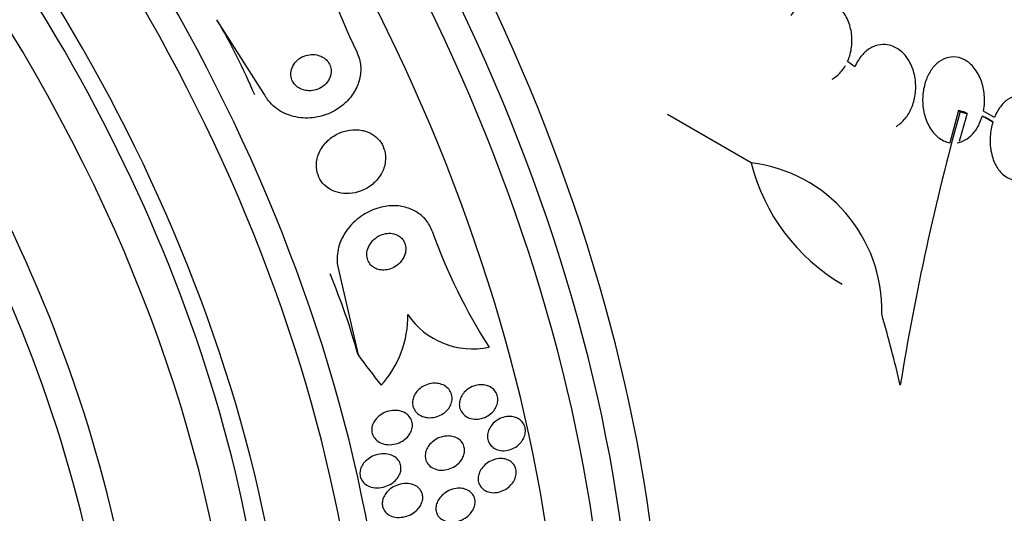
# Model space of a CAD drawing. Units: millimetres. Extents: x 0 to 1700, y 0 to 1165.
# Drawn here: x 734 to 756, y 172 to 183 of the extents above; entities that cross this region are included whole.
import ezdxf
from ezdxf import colors
from ezdxf.entities.mleader import LeaderData, LeaderLine
from ezdxf.math import Vec2, Vec3

# ---------------------------------------------------------------- set-up
doc = ezdxf.new("R2010")
doc.units = ezdxf.units.MM
doc.layers.add('DV7_Défaut', color=7, linetype='Continuous')
doc.layers.add('Défaut', color=7, linetype='Continuous')

# ---------------------------------------------------------------- blocks, each defined once
blk = doc.blocks.new('_DOT')
at = {"color": 0}
blk.add_line((0, 0), (-1, 0), dxfattribs=at)
at = {"color": 0, "const_width": 0.333}
blk.add_lwpolyline([(-0.1665, 0, 1), (0.1665, 0, 1)], format="xyb", close=True, dxfattribs=at)
blk = doc.blocks.new('SE6')
at = {"layer": 'DV7_Défaut', "color": 7, "linetype": 'Continuous'}
for p, q in [((739.845, 180.983), (738.798, 182.628)), ((753.026, 181.579), (752.862, 181.697)), ((750.711, 179.434), (748.848, 180.51)), ((755.335, 180.599), (755.142, 179.883)), ((755.373, 180.577), (755.335, 180.599)), ((755.526, 180.536), (755.488, 180.558)), ((756.138, 180.446), (755.894, 180.588)), ((755.87, 180.486), (756.104, 180.35)), ((756.104, 180.35), (755.922, 180.455)), ((741.526, 176.989), (741.944, 175.151))]:
    blk.add_line(p, q, dxfattribs=at)
for centre, radius, start, end in [((755.017, 188.223), 14.543, 193.7687, 205.7379), ((808.907, 165.669), 55.571, 164.4391, 170.8833), ((804.77, 166.587), 51.181, 164.1847, 164.9107), ((754.94, 180.494), 4.36, 194.072, 239.7287), ((750.323, 176.156), 3.301, 358.4325, 83.2514), ((755.833, 182.29), 12.994, 199.6814, 212.4337), ((740.802, 175.999), 2.251, 317.4797, 1.3265), ((744.506, 177.044), 1.76, 214.3108, 281.7946)]:
    blk.add_arc(centre, radius, start, end, dxfattribs=at)
for centre, major_axis, ratio, start_param, end_param in [((761.313, 196.884), (-15, 25.981), 0.57735, 3.138554, 6.286336), ((758.485, 195.251), (-13, 22.517), 0.57735, 3.141064, 6.28266), ((756.01, 193.822), (11.25, -19.486), 0.57735, 0, 3.426685), ((743.523, 186.613), (13.417, -23.239), 0.57735, 0.180825, 2.960768), ((743.983, 186.878), (13.294, -23.026), 0.57735, 0.280237, 2.861356), ((744.407, 187.123), (13.173, -22.816), 0.57735, 0.274513, 2.86708), ((745.114, 187.532), (12.953, -22.435), 0.57735, 0.333705, 2.807888), ((747.943, 189.165), (11.823, -20.477), 0.57735, 0.498917, 2.642675), ((749.858, 190.27), (10.75, -18.62), 0.57735, 0.662755, 2.478838), ((755.798, 193.7), (7.875, -13.64), 0.57735, 0.196525, 2.945067), ((747.589, 188.96), (11.988, -20.764), 0.57735, 0.452572, 2.228178), ((729.735, 178.652), (13.417, -23.239), 0.57735, 0, 3.401435), ((729.275, 178.387), (13.294, -23.026), 0.57735, 0, 3.446829), ((728.851, 178.142), (13.173, -22.816), 0.57735, 0, 3.441293), ((728.144, 177.734), (12.953, -22.435), 0.57735, 0, 3.464461), ((725.669, 176.305), (11.988, -20.764), 0.57735, 0, 3.616357), ((725.315, 176.101), (11.823, -20.477), 0.57735, 0, 3.64051), ((724.402, 175.573), (11, -19.053), 0.57735, 0, 3.141593), ((724.402, 175.573), (11.327, -19.62), 0.57735, 0, 3.52713), ((723.695, 175.165), (11, -19.053), 0.57735, 0, 3.13162), ((722.634, 174.553), (10.25, -17.754), 0.57735, 0, 3.141593), ((722.033, 174.206), (10.25, -17.754), 0.57735, 0, 3.141704), ((720.159, 173.124), (9.453, -16.373), 0.57735, 0, 3.721519), ((720.159, 173.124), (9.45, -16.368), 0.57735, 0, 3.721332), ((731.154, 176.05), (-1.942, 11.842), 0.797754, 5.005011, 5.16558), ((732.835, 172.057), (-1.942, 11.842), 0.797754, 4.844442, 5.005011), ((734.67, 181.316), (15.877, -23.626), 0.528251, 0.953256, 1.018674), ((750.91, 184.974), (2.502, -15.259), 0.797754, -1.00857, -0.950312)]:
    blk.add_ellipse(centre, major_axis=major_axis, ratio=ratio, start_param=start_param, end_param=end_param, dxfattribs=at)
for points, knots in [([(752.862, 181.697), (752.881, 181.738), (752.897, 181.781), (752.91, 181.824), (752.941, 181.924), (752.958, 182.031), (752.96, 182.137), (752.962, 182.247), (752.949, 182.359), (752.921, 182.463), (752.892, 182.568), (752.848, 182.669), (752.792, 182.756), (752.736, 182.842), (752.667, 182.916), (752.59, 182.973), (752.517, 183.027), (752.434, 183.067), (752.349, 183.087), (752.268, 183.106), (752.182, 183.109), (752.1, 183.094), (752.02, 183.08), (751.941, 183.049), (751.87, 183.004), (751.798, 182.959), (751.731, 182.899), (751.675, 182.829), (751.645, 182.792), (751.619, 182.753), (751.595, 182.712)], [0, 0, 0, 0, 0.049823, 0.049823, 0.049823, 0.16414, 0.16414, 0.16414, 0.282747, 0.282747, 0.282747, 0.402596, 0.402596, 0.402596, 0.519801, 0.519801, 0.519801, 0.631726, 0.631726, 0.631726, 0.738419, 0.738419, 0.738419, 0.842251, 0.842251, 0.842251, 0.946487, 0.946487, 0.946487, 1, 1, 1, 1]), ([(753.943, 180.245), (753.958, 180.253), (753.972, 180.262), (753.986, 180.272), (754.054, 180.319), (754.116, 180.38), (754.169, 180.45), (754.224, 180.522), (754.27, 180.606), (754.304, 180.695), (754.34, 180.789), (754.364, 180.892), (754.375, 180.994), (754.387, 181.103), (754.385, 181.214), (754.368, 181.321), (754.351, 181.431), (754.318, 181.539), (754.272, 181.635), (754.226, 181.731), (754.166, 181.819), (754.095, 181.888), (754.027, 181.954), (753.948, 182.006), (753.865, 182.038), (753.814, 182.057), (753.761, 182.069), (753.707, 182.073), (753.631, 182.079), (753.553, 182.069), (753.479, 182.043), (753.405, 182.017), (753.333, 181.975), (753.269, 181.921), (753.205, 181.866), (753.147, 181.797), (753.1, 181.721), (753.072, 181.676), (753.047, 181.629), (753.026, 181.579)], [0, 0, 0, 0, 0.017144, 0.017144, 0.017144, 0.097909, 0.097909, 0.097909, 0.181086, 0.181086, 0.181086, 0.269104, 0.269104, 0.269104, 0.362665, 0.362665, 0.362665, 0.460207, 0.460207, 0.460207, 0.558061, 0.558061, 0.558061, 0.652076, 0.652076, 0.652076, 0.708918, 0.708918, 0.708918, 0.79018, 0.79018, 0.79018, 0.871445, 0.871445, 0.871445, 0.952847, 0.952847, 0.952847, 1, 1, 1, 1]), ([(741.917, 181.907), (741.941, 181.856), (741.961, 181.802), (741.976, 181.747), (742.001, 181.651), (742.009, 181.549), (742.001, 181.45), (741.994, 181.35), (741.969, 181.251), (741.932, 181.159), (741.891, 181.061), (741.835, 180.968), (741.767, 180.885), (741.692, 180.794), (741.602, 180.713), (741.503, 180.648), (741.392, 180.574), (741.269, 180.518), (741.141, 180.482), (741.004, 180.444), (740.857, 180.428), (740.715, 180.437), (740.572, 180.447), (740.428, 180.483), (740.298, 180.544), (740.18, 180.6), (740.07, 180.68), (739.983, 180.778), (739.928, 180.839), (739.881, 180.909), (739.845, 180.983)], [0, 0, 0, 0, 0.050974, 0.050974, 0.050974, 0.139765, 0.139765, 0.139765, 0.228331, 0.228331, 0.228331, 0.323296, 0.323296, 0.323296, 0.429337, 0.429337, 0.429337, 0.548408, 0.548408, 0.548408, 0.67762, 0.67762, 0.67762, 0.807626, 0.807626, 0.807626, 0.926083, 0.926083, 0.926083, 1, 1, 1, 1]), ([(741.064, 181.832), (741.011, 181.848), (740.956, 181.854), (740.901, 181.851), (740.847, 181.848), (740.792, 181.836), (740.741, 181.815), (740.687, 181.794), (740.636, 181.763), (740.592, 181.724), (740.55, 181.687), (740.513, 181.641), (740.488, 181.59), (740.465, 181.545), (740.45, 181.494), (740.446, 181.444), (740.443, 181.401), (740.447, 181.356), (740.46, 181.314), (740.471, 181.277), (740.489, 181.24), (740.512, 181.209), (740.535, 181.177), (740.564, 181.149), (740.595, 181.125), (740.63, 181.101), (740.668, 181.081), (740.708, 181.068), (740.753, 181.052), (740.8, 181.044), (740.848, 181.043), (740.901, 181.042), (740.955, 181.049), (741.006, 181.064), (741.061, 181.081), (741.114, 181.107), (741.161, 181.141), (741.207, 181.175), (741.249, 181.218), (741.28, 181.267), (741.308, 181.311), (741.328, 181.361), (741.337, 181.413), (741.345, 181.457), (741.345, 181.504), (741.337, 181.548), (741.329, 181.587), (741.314, 181.626), (741.293, 181.66), (741.273, 181.694), (741.247, 181.724), (741.218, 181.75), (741.186, 181.776), (741.15, 181.799), (741.113, 181.815), (741.097, 181.822), (741.08, 181.827), (741.064, 181.832)], [0, 0, 0, 0, 0.061873, 0.061873, 0.061873, 0.123525, 0.123525, 0.123525, 0.188973, 0.188973, 0.188973, 0.252886, 0.252886, 0.252886, 0.309663, 0.309663, 0.309663, 0.358289, 0.358289, 0.358289, 0.402379, 0.402379, 0.402379, 0.446415, 0.446415, 0.446415, 0.493898, 0.493898, 0.493898, 0.547221, 0.547221, 0.547221, 0.607223, 0.607223, 0.607223, 0.672079, 0.672079, 0.672079, 0.736768, 0.736768, 0.736768, 0.795388, 0.795388, 0.795388, 0.845765, 0.845765, 0.845765, 0.890655, 0.890655, 0.890655, 0.934423, 0.934423, 0.934423, 0.980715, 0.980715, 0.980715, 1, 1, 1, 1]), ([(752.52, 181.302), (752.527, 181.306), (752.533, 181.31), (752.54, 181.314), (752.612, 181.359), (752.679, 181.419), (752.735, 181.489), (752.765, 181.526), (752.792, 181.566), (752.817, 181.608)], [0, 0, 0, 0, 0.058106, 0.058106, 0.058106, 0.67688, 0.67688, 0.67688, 1, 1, 1, 1]), ([(755.894, 180.588), (755.906, 180.653), (755.914, 180.721), (755.916, 180.787), (755.92, 180.898), (755.91, 181.009), (755.887, 181.113), (755.863, 181.222), (755.825, 181.327), (755.775, 181.418), (755.723, 181.511), (755.658, 181.593), (755.585, 181.655), (755.514, 181.716), (755.433, 181.759), (755.349, 181.781), (755.272, 181.801), (755.189, 181.803), (755.11, 181.785), (755.037, 181.768), (754.964, 181.734), (754.899, 181.685), (754.836, 181.638), (754.778, 181.577), (754.729, 181.507), (754.68, 181.435), (754.638, 181.353), (754.608, 181.266), (754.575, 181.174), (754.553, 181.075), (754.543, 180.976), (754.532, 180.869), (754.535, 180.759), (754.549, 180.655), (754.565, 180.543), (754.595, 180.435), (754.637, 180.338), (754.681, 180.239), (754.738, 180.148), (754.806, 180.076), (754.871, 180.005), (754.948, 179.949), (755.03, 179.915), (755.067, 179.9), (755.104, 179.889), (755.142, 179.883)], [0, 0, 0, 0, 0.044018, 0.044018, 0.044018, 0.116563, 0.116563, 0.116563, 0.19278, 0.19278, 0.19278, 0.270491, 0.270491, 0.270491, 0.345486, 0.345486, 0.345486, 0.414748, 0.414748, 0.414748, 0.478506, 0.478506, 0.478506, 0.539598, 0.539598, 0.539598, 0.601467, 0.601467, 0.601467, 0.666899, 0.666899, 0.666899, 0.737444, 0.737444, 0.737444, 0.812823, 0.812823, 0.812823, 0.890508, 0.890508, 0.890508, 0.966419, 0.966419, 0.966419, 1, 1, 1, 1]), ([(757.261, 179.642), (757.293, 179.745), (757.314, 179.857), (757.321, 179.966), (757.328, 180.076), (757.322, 180.187), (757.304, 180.29), (757.285, 180.397), (757.252, 180.499), (757.209, 180.587), (757.165, 180.675), (757.108, 180.752), (757.044, 180.811), (756.982, 180.867), (756.912, 180.908), (756.838, 180.928), (756.768, 180.947), (756.694, 180.949), (756.622, 180.932), (756.554, 180.916), (756.485, 180.883), (756.423, 180.837), (756.361, 180.791), (756.303, 180.73), (756.254, 180.66), (756.209, 180.596), (756.17, 180.523), (756.138, 180.446)], [0, 0, 0, 0, 0.118127, 0.118127, 0.118127, 0.236144, 0.236144, 0.236144, 0.357418, 0.357418, 0.357418, 0.478345, 0.478345, 0.478345, 0.594269, 0.594269, 0.594269, 0.703079, 0.703079, 0.703079, 0.80636, 0.80636, 0.80636, 0.907974, 0.907974, 0.907974, 1, 1, 1, 1]), ([(755.305, 179.882), (755.43, 179.902), (755.551, 179.97), (755.749, 180.185), (755.825, 180.329), (755.87, 180.486)], [0, 0, 0, 0, 0.5, 0.5, 1, 1, 1, 1]), ([(756.104, 180.35), (756.071, 180.247), (756.051, 180.135), (756.044, 180.025), (756.037, 179.916), (756.043, 179.804), (756.061, 179.7), (756.08, 179.594), (756.113, 179.492), (756.156, 179.404), (756.2, 179.316), (756.256, 179.239), (756.32, 179.181), (756.381, 179.125), (756.452, 179.085), (756.525, 179.064), (756.594, 179.046), (756.668, 179.044), (756.74, 179.061), (756.808, 179.077), (756.877, 179.109), (756.94, 179.156), (757.002, 179.202), (757.06, 179.263), (757.11, 179.333), (757.155, 179.397), (757.194, 179.47), (757.226, 179.547)], [0, 0, 0, 0, 0.118366, 0.118366, 0.118366, 0.236629, 0.236629, 0.236629, 0.358005, 0.358005, 0.358005, 0.478705, 0.478705, 0.478705, 0.594269, 0.594269, 0.594269, 0.702927, 0.702927, 0.702927, 0.806353, 0.806353, 0.806353, 0.908212, 0.908212, 0.908212, 1, 1, 1, 1]), ([(742.037, 180.158), (741.946, 180.176), (741.85, 180.178), (741.758, 180.165), (741.666, 180.152), (741.575, 180.123), (741.49, 180.082), (741.401, 180.038), (741.316, 179.978), (741.246, 179.906), (741.175, 179.835), (741.116, 179.75), (741.076, 179.658), (741.039, 179.575), (741.017, 179.483), (741.015, 179.393), (741.013, 179.315), (741.026, 179.236), (741.052, 179.164), (741.076, 179.099), (741.111, 179.038), (741.155, 178.985), (741.199, 178.933), (741.252, 178.888), (741.309, 178.853), (741.37, 178.816), (741.438, 178.788), (741.508, 178.771), (741.586, 178.751), (741.668, 178.745), (741.748, 178.749), (741.839, 178.755), (741.929, 178.775), (742.014, 178.808), (742.107, 178.844), (742.195, 178.896), (742.271, 178.961), (742.348, 179.026), (742.415, 179.105), (742.465, 179.194), (742.51, 179.275), (742.541, 179.367), (742.553, 179.459), (742.563, 179.539), (742.559, 179.622), (742.539, 179.7), (742.521, 179.768), (742.491, 179.835), (742.451, 179.893), (742.412, 179.948), (742.364, 179.998), (742.309, 180.038), (742.253, 180.08), (742.189, 180.112), (742.122, 180.135), (742.094, 180.144), (742.065, 180.152), (742.037, 180.158)], [0, 0, 0, 0, 0.060624, 0.060624, 0.060624, 0.121003, 0.121003, 0.121003, 0.185671, 0.185671, 0.185671, 0.250071, 0.250071, 0.250071, 0.308393, 0.308393, 0.308393, 0.358505, 0.358505, 0.358505, 0.403285, 0.403285, 0.403285, 0.447214, 0.447214, 0.447214, 0.493981, 0.493981, 0.493981, 0.546163, 0.546163, 0.546163, 0.604899, 0.604899, 0.604899, 0.66889, 0.66889, 0.66889, 0.733704, 0.733704, 0.733704, 0.793513, 0.793513, 0.793513, 0.845383, 0.845383, 0.845383, 0.891252, 0.891252, 0.891252, 0.93524, 0.93524, 0.93524, 0.981051, 0.981051, 0.981051, 1, 1, 1, 1]), ([(743.598, 177.914), (743.581, 177.959), (743.561, 178.002), (743.538, 178.044), (743.49, 178.127), (743.426, 178.203), (743.353, 178.265), (743.28, 178.326), (743.196, 178.376), (743.106, 178.41), (743.011, 178.447), (742.909, 178.469), (742.806, 178.476), (742.691, 178.483), (742.574, 178.472), (742.46, 178.445), (742.334, 178.414), (742.209, 178.363), (742.096, 178.296), (741.973, 178.222), (741.859, 178.127), (741.765, 178.018), (741.67, 177.908), (741.592, 177.78), (741.542, 177.644), (741.496, 177.52), (741.472, 177.385), (741.476, 177.254), (741.479, 177.164), (741.496, 177.073), (741.526, 176.989)], [0, 0, 0, 0, 0.043945, 0.043945, 0.043945, 0.133071, 0.133071, 0.133071, 0.221399, 0.221399, 0.221399, 0.315689, 0.315689, 0.315689, 0.420778, 0.420778, 0.420778, 0.538886, 0.538886, 0.538886, 0.667579, 0.667579, 0.667579, 0.797974, 0.797974, 0.797974, 0.917657, 0.917657, 0.917657, 1, 1, 1, 1]), ([(742.743, 177.852), (742.695, 177.864), (742.644, 177.867), (742.594, 177.861), (742.544, 177.856), (742.494, 177.842), (742.447, 177.822), (742.396, 177.799), (742.348, 177.768), (742.306, 177.731), (742.262, 177.692), (742.224, 177.645), (742.196, 177.594), (742.169, 177.545), (742.15, 177.491), (742.143, 177.436), (742.137, 177.389), (742.14, 177.339), (742.153, 177.293), (742.164, 177.254), (742.182, 177.216), (742.206, 177.183), (742.229, 177.153), (742.257, 177.127), (742.289, 177.106), (742.321, 177.084), (742.357, 177.068), (742.394, 177.058), (742.435, 177.047), (742.479, 177.042), (742.521, 177.043), (742.57, 177.045), (742.618, 177.054), (742.665, 177.07), (742.716, 177.088), (742.766, 177.114), (742.81, 177.147), (742.856, 177.182), (742.898, 177.225), (742.931, 177.274), (742.963, 177.321), (742.987, 177.374), (743, 177.429), (743.011, 177.478), (743.013, 177.53), (743.005, 177.578), (742.998, 177.62), (742.983, 177.662), (742.961, 177.698), (742.941, 177.73), (742.915, 177.76), (742.885, 177.784), (742.856, 177.808), (742.821, 177.827), (742.785, 177.84), (742.772, 177.845), (742.758, 177.849), (742.743, 177.852)], [0, 0, 0, 0, 0.057479, 0.057479, 0.057479, 0.114643, 0.114643, 0.114643, 0.177392, 0.177392, 0.177392, 0.24305, 0.24305, 0.24305, 0.305632, 0.305632, 0.305632, 0.360296, 0.360296, 0.360296, 0.407394, 0.407394, 0.407394, 0.451081, 0.451081, 0.451081, 0.495665, 0.495665, 0.495665, 0.544379, 0.544379, 0.544379, 0.599312, 0.599312, 0.599312, 0.660772, 0.660772, 0.660772, 0.726139, 0.726139, 0.726139, 0.789825, 0.789825, 0.789825, 0.846426, 0.846426, 0.846426, 0.89509, 0.89509, 0.89509, 0.939312, 0.939312, 0.939312, 0.983389, 0.983389, 0.983389, 1, 1, 1, 1]), ([(743.776, 174.504), (743.82, 174.493), (743.863, 174.474), (743.9, 174.448), (743.938, 174.422), (743.971, 174.389), (743.995, 174.351), (744.016, 174.317), (744.032, 174.277), (744.039, 174.236), (744.045, 174.199), (744.044, 174.16), (744.037, 174.122), (744.031, 174.084), (744.017, 174.047), (743.999, 174.012), (743.98, 173.975), (743.954, 173.941), (743.925, 173.91), (743.892, 173.876), (743.854, 173.847), (743.814, 173.823), (743.768, 173.797), (743.719, 173.777), (743.668, 173.765), (743.613, 173.752), (743.556, 173.747), (743.502, 173.752), (743.446, 173.757), (743.392, 173.772), (743.343, 173.797), (743.299, 173.819), (743.259, 173.851), (743.228, 173.889), (743.201, 173.922), (743.181, 173.962), (743.17, 174.003), (743.16, 174.04), (743.156, 174.079), (743.16, 174.118), (743.164, 174.156), (743.174, 174.193), (743.189, 174.229), (743.205, 174.266), (743.227, 174.301), (743.253, 174.333), (743.283, 174.368), (743.317, 174.399), (743.355, 174.425), (743.397, 174.454), (743.444, 174.477), (743.493, 174.493), (743.546, 174.51), (743.602, 174.519), (743.656, 174.519), (743.697, 174.519), (743.737, 174.514), (743.776, 174.504)], [0, 0, 0, 0, 0.054533, 0.054533, 0.054533, 0.109452, 0.109452, 0.109452, 0.158844, 0.158844, 0.158844, 0.203602, 0.203602, 0.203602, 0.247816, 0.247816, 0.247816, 0.294945, 0.294945, 0.294945, 0.347444, 0.347444, 0.347444, 0.406415, 0.406415, 0.406415, 0.470603, 0.470603, 0.470603, 0.535601, 0.535601, 0.535601, 0.595412, 0.595412, 0.595412, 0.646956, 0.646956, 0.646956, 0.692379, 0.692379, 0.692379, 0.736111, 0.736111, 0.736111, 0.782024, 0.782024, 0.782024, 0.83291, 0.83291, 0.83291, 0.890282, 0.890282, 0.890282, 0.953477, 0.953477, 0.953477, 1, 1, 1, 1]), ([(744.834, 174.463), (744.875, 174.449), (744.913, 174.427), (744.946, 174.4), (744.979, 174.373), (745.007, 174.339), (745.026, 174.302), (745.044, 174.267), (745.056, 174.227), (745.06, 174.187), (745.064, 174.149), (745.061, 174.109), (745.052, 174.071), (745.043, 174.033), (745.027, 173.995), (745.007, 173.96), (744.985, 173.923), (744.957, 173.889), (744.926, 173.859), (744.891, 173.826), (744.851, 173.797), (744.808, 173.775), (744.762, 173.751), (744.712, 173.734), (744.661, 173.725), (744.608, 173.715), (744.553, 173.714), (744.501, 173.723), (744.45, 173.732), (744.4, 173.749), (744.357, 173.776), (744.318, 173.801), (744.283, 173.833), (744.257, 173.871), (744.234, 173.905), (744.218, 173.944), (744.21, 173.985), (744.202, 174.022), (744.201, 174.062), (744.207, 174.101), (744.213, 174.139), (744.225, 174.177), (744.242, 174.213), (744.261, 174.25), (744.285, 174.286), (744.314, 174.318), (744.345, 174.352), (744.382, 174.383), (744.421, 174.407), (744.465, 174.435), (744.513, 174.455), (744.561, 174.469), (744.614, 174.483), (744.668, 174.489), (744.721, 174.485), (744.76, 174.483), (744.798, 174.475), (744.834, 174.463)], [0, 0, 0, 0, 0.052476, 0.052476, 0.052476, 0.10525, 0.10525, 0.10525, 0.153906, 0.153906, 0.153906, 0.199434, 0.199434, 0.199434, 0.24529, 0.24529, 0.24529, 0.294344, 0.294344, 0.294344, 0.34849, 0.34849, 0.34849, 0.40814, 0.40814, 0.40814, 0.471397, 0.471397, 0.471397, 0.53392, 0.53392, 0.53392, 0.591049, 0.591049, 0.591049, 0.641337, 0.641337, 0.641337, 0.687225, 0.687225, 0.687225, 0.732476, 0.732476, 0.732476, 0.780305, 0.780305, 0.780305, 0.832943, 0.832943, 0.832943, 0.891246, 0.891246, 0.891246, 0.953889, 0.953889, 0.953889, 1, 1, 1, 1]), ([(742.879, 173.901), (742.925, 173.89), (742.969, 173.872), (743.008, 173.847), (743.047, 173.822), (743.082, 173.789), (743.107, 173.751), (743.129, 173.717), (743.145, 173.678), (743.153, 173.638), (743.159, 173.602), (743.159, 173.564), (743.153, 173.527), (743.147, 173.49), (743.134, 173.453), (743.116, 173.419), (743.097, 173.383), (743.073, 173.348), (743.044, 173.318), (743.011, 173.284), (742.974, 173.254), (742.933, 173.23), (742.887, 173.202), (742.836, 173.181), (742.784, 173.167), (742.727, 173.152), (742.668, 173.146), (742.61, 173.15), (742.552, 173.154), (742.494, 173.168), (742.443, 173.193), (742.404, 173.211), (742.368, 173.236), (742.338, 173.267), (742.308, 173.297), (742.284, 173.334), (742.269, 173.374), (742.255, 173.409), (742.249, 173.448), (742.249, 173.487), (742.25, 173.523), (742.257, 173.56), (742.27, 173.595), (742.283, 173.632), (742.302, 173.667), (742.325, 173.699), (742.351, 173.735), (742.383, 173.767), (742.418, 173.795), (742.458, 173.826), (742.504, 173.852), (742.551, 173.872), (742.604, 173.894), (742.66, 173.907), (742.716, 173.912), (742.771, 173.917), (742.827, 173.914), (742.879, 173.901)], [0, 0, 0, 0, 0.054641, 0.054641, 0.054641, 0.109736, 0.109736, 0.109736, 0.158398, 0.158398, 0.158398, 0.20186, 0.20186, 0.20186, 0.244815, 0.244815, 0.244815, 0.291063, 0.291063, 0.291063, 0.343326, 0.343326, 0.343326, 0.402963, 0.402963, 0.402963, 0.468744, 0.468744, 0.468744, 0.535648, 0.535648, 0.535648, 0.586289, 0.586289, 0.586289, 0.637322, 0.637322, 0.637322, 0.682369, 0.682369, 0.682369, 0.724734, 0.724734, 0.724734, 0.768862, 0.768862, 0.768862, 0.818047, 0.818047, 0.818047, 0.874383, 0.874383, 0.874383, 0.937889, 0.937889, 0.937889, 1, 1, 1, 1]), ([(745.484, 173.747), (745.521, 173.731), (745.556, 173.708), (745.584, 173.681), (745.613, 173.653), (745.636, 173.619), (745.652, 173.582), (745.667, 173.547), (745.675, 173.508), (745.676, 173.469), (745.677, 173.431), (745.672, 173.391), (745.661, 173.354), (745.649, 173.315), (745.631, 173.277), (745.608, 173.242), (745.584, 173.205), (745.553, 173.171), (745.519, 173.141), (745.482, 173.109), (745.44, 173.081), (745.395, 173.061), (745.347, 173.039), (745.296, 173.024), (745.245, 173.017), (745.192, 173.011), (745.139, 173.013), (745.089, 173.025), (745.041, 173.036), (744.996, 173.056), (744.957, 173.085), (744.923, 173.11), (744.893, 173.143), (744.872, 173.181), (744.853, 173.215), (744.84, 173.253), (744.835, 173.293), (744.83, 173.33), (744.832, 173.369), (744.84, 173.407), (744.848, 173.446), (744.862, 173.484), (744.882, 173.52), (744.903, 173.558), (744.93, 173.593), (744.961, 173.625), (744.994, 173.659), (745.034, 173.689), (745.075, 173.712), (745.121, 173.738), (745.171, 173.757), (745.22, 173.768), (745.273, 173.78), (745.326, 173.782), (745.378, 173.776), (745.415, 173.771), (745.451, 173.762), (745.484, 173.747)], [0, 0, 0, 0, 0.050353, 0.050353, 0.050353, 0.100935, 0.100935, 0.100935, 0.148491, 0.148491, 0.148491, 0.194342, 0.194342, 0.194342, 0.241571, 0.241571, 0.241571, 0.292575, 0.292575, 0.292575, 0.34867, 0.34867, 0.34867, 0.409468, 0.409468, 0.409468, 0.472264, 0.472264, 0.472264, 0.532627, 0.532627, 0.532627, 0.587098, 0.587098, 0.587098, 0.635782, 0.635782, 0.635782, 0.681621, 0.681621, 0.681621, 0.728033, 0.728033, 0.728033, 0.777734, 0.777734, 0.777734, 0.832401, 0.832401, 0.832401, 0.89213, 0.89213, 0.89213, 0.954748, 0.954748, 0.954748, 1, 1, 1, 1]), ([(744.043, 173.334), (744.087, 173.325), (744.131, 173.309), (744.168, 173.287), (744.206, 173.264), (744.24, 173.234), (744.266, 173.198), (744.289, 173.166), (744.305, 173.129), (744.314, 173.089), (744.322, 173.054), (744.323, 173.015), (744.318, 172.978), (744.313, 172.94), (744.302, 172.903), (744.285, 172.867), (744.268, 172.83), (744.244, 172.794), (744.216, 172.762), (744.185, 172.727), (744.148, 172.695), (744.108, 172.669), (744.064, 172.64), (744.015, 172.618), (743.965, 172.603), (743.91, 172.586), (743.853, 172.579), (743.798, 172.58), (743.743, 172.582), (743.688, 172.593), (743.639, 172.614), (743.594, 172.634), (743.553, 172.662), (743.521, 172.698), (743.493, 172.728), (743.471, 172.765), (743.458, 172.804), (743.447, 172.84), (743.441, 172.878), (743.443, 172.916), (743.445, 172.953), (743.453, 172.99), (743.467, 173.026), (743.481, 173.064), (743.502, 173.1), (743.526, 173.133), (743.554, 173.169), (743.587, 173.202), (743.624, 173.23), (743.665, 173.261), (743.711, 173.287), (743.759, 173.306), (743.812, 173.326), (743.868, 173.339), (743.922, 173.342), (743.963, 173.344), (744.004, 173.342), (744.043, 173.334)], [0, 0, 0, 0, 0.053849, 0.053849, 0.053849, 0.10807, 0.10807, 0.10807, 0.157023, 0.157023, 0.157023, 0.201689, 0.201689, 0.201689, 0.246095, 0.246095, 0.246095, 0.293602, 0.293602, 0.293602, 0.346569, 0.346569, 0.346569, 0.405949, 0.405949, 0.405949, 0.470275, 0.470275, 0.470275, 0.534971, 0.534971, 0.534971, 0.594161, 0.594161, 0.594161, 0.645171, 0.645171, 0.645171, 0.690407, 0.690407, 0.690407, 0.73427, 0.73427, 0.73427, 0.780529, 0.780529, 0.780529, 0.831876, 0.831876, 0.831876, 0.889689, 0.889689, 0.889689, 0.953101, 0.953101, 0.953101, 1, 1, 1, 1]), ([(742.601, 172.94), (742.648, 172.932), (742.695, 172.916), (742.736, 172.894), (742.777, 172.872), (742.814, 172.841), (742.842, 172.805), (742.866, 172.773), (742.885, 172.735), (742.894, 172.696), (742.903, 172.661), (742.905, 172.624), (742.9, 172.587), (742.896, 172.551), (742.885, 172.515), (742.87, 172.481), (742.853, 172.444), (742.83, 172.41), (742.803, 172.378), (742.772, 172.343), (742.736, 172.311), (742.697, 172.285), (742.651, 172.255), (742.601, 172.231), (742.55, 172.215), (742.493, 172.196), (742.432, 172.187), (742.373, 172.187), (742.314, 172.187), (742.253, 172.197), (742.199, 172.218), (742.159, 172.234), (742.121, 172.257), (742.089, 172.285), (742.057, 172.313), (742.03, 172.348), (742.012, 172.386), (741.997, 172.42), (741.988, 172.458), (741.986, 172.495), (741.985, 172.531), (741.99, 172.567), (742, 172.602), (742.011, 172.639), (742.028, 172.674), (742.05, 172.706), (742.074, 172.743), (742.104, 172.776), (742.137, 172.805), (742.176, 172.839), (742.22, 172.867), (742.266, 172.889), (742.318, 172.914), (742.375, 172.931), (742.432, 172.94), (742.488, 172.949), (742.546, 172.949), (742.601, 172.94)], [0, 0, 0, 0, 0.055049, 0.055049, 0.055049, 0.11059, 0.11059, 0.11059, 0.159146, 0.159146, 0.159146, 0.20209, 0.20209, 0.20209, 0.244423, 0.244423, 0.244423, 0.290128, 0.290128, 0.290128, 0.342076, 0.342076, 0.342076, 0.401805, 0.401805, 0.401805, 0.468209, 0.468209, 0.468209, 0.536102, 0.536102, 0.536102, 0.58674, 0.58674, 0.58674, 0.6378, 0.6378, 0.6378, 0.682496, 0.682496, 0.682496, 0.724237, 0.724237, 0.724237, 0.767713, 0.767713, 0.767713, 0.816388, 0.816388, 0.816388, 0.872539, 0.872539, 0.872539, 0.936379, 0.936379, 0.936379, 1, 1, 1, 1]), ([(745.243, 172.823), (745.282, 172.812), (745.32, 172.794), (745.353, 172.77), (745.385, 172.746), (745.413, 172.716), (745.433, 172.681), (745.452, 172.648), (745.465, 172.611), (745.47, 172.573), (745.475, 172.537), (745.474, 172.498), (745.467, 172.461), (745.459, 172.423), (745.445, 172.385), (745.426, 172.349), (745.405, 172.311), (745.379, 172.274), (745.348, 172.243), (745.314, 172.207), (745.274, 172.177), (745.232, 172.152), (745.186, 172.125), (745.136, 172.104), (745.085, 172.092), (745.032, 172.08), (744.977, 172.075), (744.925, 172.081), (744.874, 172.086), (744.825, 172.1), (744.782, 172.124), (744.743, 172.145), (744.708, 172.174), (744.682, 172.209), (744.659, 172.24), (744.642, 172.276), (744.632, 172.314), (744.624, 172.349), (744.621, 172.387), (744.625, 172.425), (744.63, 172.463), (744.64, 172.501), (744.656, 172.537), (744.673, 172.576), (744.696, 172.613), (744.724, 172.646), (744.754, 172.682), (744.79, 172.715), (744.829, 172.742), (744.872, 172.772), (744.92, 172.796), (744.969, 172.813), (745.021, 172.83), (745.076, 172.839), (745.129, 172.839), (745.168, 172.839), (745.206, 172.834), (745.243, 172.823)], [0, 0, 0, 0, 0.051043, 0.051043, 0.051043, 0.102353, 0.102353, 0.102353, 0.15008, 0.15008, 0.15008, 0.195461, 0.195461, 0.195461, 0.24184, 0.24184, 0.24184, 0.291884, 0.291884, 0.291884, 0.347219, 0.347219, 0.347219, 0.407831, 0.407831, 0.407831, 0.471274, 0.471274, 0.471274, 0.532914, 0.532914, 0.532914, 0.588548, 0.588548, 0.588548, 0.637654, 0.637654, 0.637654, 0.683165, 0.683165, 0.683165, 0.728786, 0.728786, 0.728786, 0.777522, 0.777522, 0.777522, 0.831349, 0.831349, 0.831349, 0.890728, 0.890728, 0.890728, 0.953787, 0.953787, 0.953787, 1, 1, 1, 1]), ([(743.143, 172.266), (743.185, 172.255), (743.225, 172.237), (743.26, 172.213), (743.294, 172.188), (743.325, 172.157), (743.346, 172.122), (743.366, 172.09), (743.379, 172.054), (743.385, 172.016), (743.39, 171.981), (743.389, 171.944), (743.382, 171.909), (743.375, 171.872), (743.361, 171.836), (743.343, 171.802), (743.323, 171.765), (743.297, 171.73), (743.266, 171.699), (743.232, 171.664), (743.192, 171.633), (743.149, 171.608), (743.101, 171.579), (743.047, 171.557), (742.993, 171.544), (742.935, 171.529), (742.874, 171.523), (742.816, 171.528), (742.759, 171.532), (742.702, 171.547), (742.653, 171.572), (742.618, 171.59), (742.585, 171.614), (742.559, 171.643), (742.532, 171.672), (742.511, 171.707), (742.499, 171.744), (742.487, 171.778), (742.482, 171.814), (742.484, 171.851), (742.486, 171.886), (742.493, 171.923), (742.507, 171.957), (742.521, 171.994), (742.541, 172.03), (742.565, 172.062), (742.593, 172.099), (742.627, 172.132), (742.664, 172.161), (742.706, 172.193), (742.754, 172.22), (742.803, 172.24), (742.858, 172.262), (742.917, 172.276), (742.975, 172.281), (743.032, 172.285), (743.09, 172.281), (743.143, 172.266)], [0, 0, 0, 0, 0.050814, 0.050814, 0.050814, 0.102012, 0.102012, 0.102012, 0.148092, 0.148092, 0.148092, 0.190707, 0.190707, 0.190707, 0.234289, 0.234289, 0.234289, 0.282279, 0.282279, 0.282279, 0.337047, 0.337047, 0.337047, 0.399261, 0.399261, 0.399261, 0.466433, 0.466433, 0.466433, 0.532253, 0.532253, 0.532253, 0.579933, 0.579933, 0.579933, 0.627915, 0.627915, 0.627915, 0.67128, 0.67128, 0.67128, 0.713641, 0.713641, 0.713641, 0.75907, 0.75907, 0.75907, 0.810512, 0.810512, 0.810512, 0.869533, 0.869533, 0.869533, 0.935102, 0.935102, 0.935102, 1, 1, 1, 1]), ([(744.295, 172.168), (744.337, 172.159), (744.378, 172.144), (744.414, 172.122), (744.449, 172.1), (744.481, 172.071), (744.504, 172.037), (744.525, 172.006), (744.541, 171.971), (744.549, 171.933), (744.556, 171.898), (744.557, 171.861), (744.551, 171.825), (744.546, 171.787), (744.534, 171.75), (744.517, 171.715), (744.499, 171.677), (744.474, 171.641), (744.446, 171.608), (744.414, 171.572), (744.376, 171.54), (744.335, 171.513), (744.289, 171.483), (744.239, 171.46), (744.187, 171.444), (744.133, 171.427), (744.075, 171.419), (744.019, 171.421), (743.965, 171.423), (743.911, 171.434), (743.863, 171.455), (743.821, 171.474), (743.782, 171.501), (743.752, 171.535), (743.726, 171.564), (743.706, 171.6), (743.694, 171.637), (743.683, 171.671), (743.679, 171.708), (743.681, 171.745), (743.683, 171.781), (743.692, 171.818), (743.706, 171.854), (743.72, 171.892), (743.742, 171.928), (743.767, 171.962), (743.796, 171.999), (743.83, 172.033), (743.868, 172.061), (743.91, 172.093), (743.958, 172.12), (744.007, 172.139), (744.06, 172.16), (744.117, 172.173), (744.172, 172.176), (744.214, 172.179), (744.256, 172.176), (744.295, 172.168)], [0, 0, 0, 0, 0.051634, 0.051634, 0.051634, 0.103605, 0.103605, 0.103605, 0.151004, 0.151004, 0.151004, 0.195149, 0.195149, 0.195149, 0.239968, 0.239968, 0.239968, 0.288601, 0.288601, 0.288601, 0.343143, 0.343143, 0.343143, 0.404073, 0.404073, 0.404073, 0.469153, 0.469153, 0.469153, 0.53312, 0.53312, 0.53312, 0.590368, 0.590368, 0.590368, 0.639529, 0.639529, 0.639529, 0.683927, 0.683927, 0.683927, 0.727988, 0.727988, 0.727988, 0.77524, 0.77524, 0.77524, 0.828121, 0.828121, 0.828121, 0.887573, 0.887573, 0.887573, 0.951995, 0.951995, 0.951995, 1, 1, 1, 1])]:
    blk.add_open_spline(points, degree=3, knots=knots, dxfattribs=at)
for points in [[(755.488, 180.558), (755.412, 180.578), (755.335, 180.599)], [(755.373, 180.577), (755.45, 180.556), (755.526, 180.536)]]:
    blk.add_open_spline(points, degree=2, dxfattribs=at)

msp = doc.modelspace()

# ---------------------------------------------------------------- block references
at = {"layer": 'Défaut'}
msp.add_blockref('SE6', (0, 0), dxfattribs=at)

# ---------------------------------------------------------------- leaders
at = {"layer": 'Défaut', "color": 7, "linetype": 'Continuous'}
ml = msp.add_multileader_mtext('Standard', dxfattribs=at)
ml.set_content('{\\pxsm0.9;\\fSolid Edge ISO|b1||i0||c0|p34;\\W1.;06/02/2018\\P}', color=256)
ml.set_leader_properties()
ml.set_arrow_properties(name='DOT')
ml.build(insert=Vec2(0, 0))
ml.multileader.update_dxf_attribs({"leader_type": 0, "dogleg_length": 0, "arrow_head_size": 12})
ctx = ml.context
ctx.base_point, ctx.char_height, ctx.arrow_head_size, ctx.landing_gap_size = Vec3(1204.767, 1157.854), 12, 12, 4.2
notes = []
notes.append((ctx, [(0, (0, 0, 0), (0, 0), (1, 0), 1, [])]))
ctx.mtext.insert = Vec3(1206.767, 1163.975)
for ctx, leaders in notes:
    for number, flags, end, landing, length, lines in leaders:
        leader = LeaderData()
        leader.index, (leader.has_last_leader_line, leader.has_dogleg_vector, leader.attachment_direction) = number, flags
        leader.last_leader_point, leader.dogleg_vector, leader.dogleg_length = Vec3(end), Vec3(landing), length
        for number, points, colour, breaks in lines:
            line = LeaderLine()
            line.index, line.vertices, line.color, line.breaks = number, Vec3.list(points), colors.encode_raw_color(colour), breaks
            leader.lines.append(line)
        ctx.leaders.append(leader)

doc.saveas('drawing.dxf')
